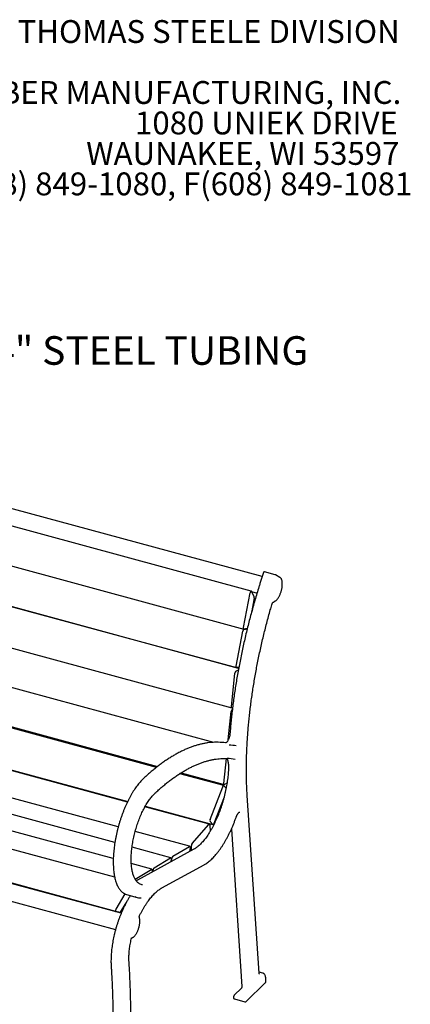
# Model space of a CAD drawing. Units: inches. Extents: x 0.1 to 8.5, y 0.3 to 10.8.
# Drawn here: x 6.9 to 8.4, y 7.2 to 10.8 of the extents above; entities that cross this region are included whole.
import ezdxf

# ---------------------------------------------------------------- set-up
doc = ezdxf.new("R2010")
doc.units = ezdxf.units.IN
doc.header["$MEASUREMENT"] = 0
doc.layers.add('FORMAT', color=7, linetype='Continuous')
doc.styles.add('SLDTEXTSTYLE0', font='TXT', dxfattribs={"width": 0.605})

# ---------------------------------------------------------------- blocks, each defined once
blk = doc.blocks.new('SW_NOTE_0')
at = {"color": 0, "linetype": 'Continuous', "lineweight": 0, "char_height": 0.083333, "attachment_point": 3, "style": 'SLDTEXTSTYLE0'}
for s, insert in [('THOMAS STEELE DIVISION', (1.4635, 0.1074)), ('GRABER MANUFACTURING, INC.', (1.4694, -0.1148)), ('1080 UNIEK DRIVE', (1.457, -0.2259)), ('WAUNAKEE, WI 53597', (1.4626, -0.337)), ('P(800) 448-7931, P(608) 849-1080, F(608) 849-1081', (1.5096, -0.4481))]:
    blk.add_mtext(s, dxfattribs=dict(at, insert=insert))
blk = doc.blocks.new('SW_NOTE_0_4')
at = {"layer": 'FORMAT', "color": 0, "attachment_point": 1, "style": 'SLDTEXTSTYLE0'}
for s, insert, char_height in [('%%c', (0.0212, 0.0517), 0.10417), ('1 1/4" STEEL TUBING', (0.1708, 0.0517), 0.104167)]:
    blk.add_mtext(s, dxfattribs=dict(at, insert=insert, char_height=char_height))

msp = doc.modelspace()

# ---------------------------------------------------------------- linework, layer by layer
at = {"color": 7, "linetype": 'Continuous', "lineweight": 25}
for p, q in [((7.82791456, 8.74550489), (4.7496208, 9.58211918)), ((7.78821047, 8.69275445), (4.75907834, 9.51600766)), ((4.73201558, 9.37743754), (7.76114772, 8.55418433)), ((4.70505934, 9.23694955), (7.73419147, 8.41369634)), ((7.74227373, 8.41094594), (4.71834737, 9.23278433)), ((4.68861586, 9.0899556), (7.71774799, 8.26670239)), ((4.67471963, 8.95037602), (7.6510815, 8.14146464)), ((7.44293642, 8.05012854), (4.65896506, 8.8067523)), ((4.6608234, 8.8107965), (7.44727043, 8.0534999)), ((7.83284041, 8.76099683), (7.81997939, 8.72054871)), ((7.87533134, 8.7525494), (7.83663804, 8.76306541)), ((7.89277298, 8.74256751), (7.87607811, 8.75223797)), ((7.7988615, 8.67202159), (7.7888875, 8.69211323)), ((7.78932863, 8.69122464), (7.80921771, 8.68581922)), ((7.33708846, 7.92369599), (4.60677384, 8.665737)), ((4.61951957, 8.6647223), (7.33811204, 7.92586712)), ((7.76011081, 8.55973488), (7.78447935, 8.68673642)), ((7.79901395, 8.66822229), (7.78856952, 8.613789)), ((7.86894426, 8.65303294), (7.87558075, 8.65680675)), ((7.30382455, 7.83300026), (4.53476211, 8.5855721)), ((6.99762887, 8.61387825), (6.99759054, 8.61367861)), ((7.00256101, 8.61198394), (7.00257733, 8.61214761)), ((7.73315456, 8.41924699), (7.7575231, 8.54624853)), ((7.76135958, 8.55277691), (7.77335591, 8.55493156)), ((7.77369793, 8.55633598), (7.76162647, 8.55416785)), ((7.7735246, 8.55562409), (7.77201647, 8.55603397)), ((7.29159002, 7.77623444), (4.4661509, 8.54412825)), ((7.28578469, 7.71772133), (4.39753968, 8.50268444)), ((7.29085881, 7.6494815), (4.32593196, 8.45528509)), ((7.66090412, 8.4334042), (7.66094245, 8.43360384)), ((7.72727381, 8.41557639), (7.72723548, 8.41537675)), ((7.73212533, 8.40068155), (7.74143353, 8.40630411)), ((7.73220595, 8.41368208), (7.73222227, 8.41384575)), ((7.74306286, 8.41518734), (7.73467022, 8.41367986)), ((7.7165283, 8.27100675), (7.72868749, 8.39313896)), ((7.31452453, 7.51804697), (4.23403621, 8.35525769)), ((7.2945952, 7.52491857), (4.26546307, 8.34817178)), ((4.21764464, 8.29494548), (7.29407565, 7.45883745)), ((7.7182291, 8.26110198), (7.71949801, 8.26186848)), ((7.72018961, 8.26775229), (7.71880811, 8.26691783)), ((7.70451696, 8.15035939), (7.71479132, 8.25355933)), ((6.95189124, 8.18358411), (6.95347327, 8.18770343)), ((6.95843031, 8.18635617), (6.95787118, 8.18483789)), ((6.95687003, 8.182231), (6.95787118, 8.18483789)), ((7.6887359, 7.99184771), (7.69775201, 8.0824095)), ((7.7301967, 8.07877749), (7.72940018, 8.07896084)), ((7.6880972, 7.98349909), (7.52772464, 8.02708491)), ((7.53268608, 8.03028576), (7.68995553, 7.98754329)), ((7.61520482, 8.00330969), (7.61678684, 8.00742902)), ((7.63868276, 7.86022594), (7.6845234, 7.97958885)), ((7.68153618, 7.98528225), (7.68311821, 7.98940157)), ((7.68651497, 7.98392914), (7.68751612, 7.98653603)), ((7.68807525, 7.98805431), (7.68751612, 7.98653603)), ((7.68864095, 7.98315185), (7.69657175, 7.97445751)), ((7.69983562, 7.99308625), (7.6910157, 7.98775873)), ((7.68902206, 7.9411926), (7.65222556, 7.84537939)), ((7.81697344, 7.30027007), (7.77356873, 7.94780642)), ((7.63590597, 7.8424838), (7.40102463, 7.90631951)), ((7.40223746, 7.90843921), (7.6486517, 7.8414691)), ((7.56123444, 7.86277794), (7.56208618, 7.86499576)), ((7.57297473, 7.77304439), (7.6340354, 7.84156714)), ((7.62756581, 7.8447505), (7.62841755, 7.84696832)), ((7.63254457, 7.84339737), (7.63339631, 7.84561519)), ((7.63717447, 7.83971556), (7.63823342, 7.81631141)), ((7.64810798, 7.84181636), (7.63843457, 7.85242105)), ((7.56389424, 7.76231889), (7.36543783, 7.81625509)), ((7.71566133, 7.82482502), (7.75412465, 7.25100718)), ((7.49528303, 7.72087505), (7.35397645, 7.75927915)), ((7.50279927, 7.72584011), (7.5628341, 7.76210348)), ((7.56511388, 7.75801448), (7.56364101, 7.74322036)), ((7.57108442, 7.74729647), (7.57029847, 7.76466683)), ((7.57957479, 7.75194593), (7.37393793, 7.63933575)), ((7.43418806, 7.68439626), (7.49422289, 7.72065963)), ((7.42667181, 7.67943123), (7.35136671, 7.69989755)), ((7.46238545, 7.61043246), (7.61663198, 7.69490047)), ((7.49650267, 7.71657063), (7.49543742, 7.70587092)), ((7.49827924, 7.70742714), (7.49936146, 7.71829749)), ((7.36557685, 7.64295246), (7.42561166, 7.67921582)), ((7.42789145, 7.67512683), (7.42723383, 7.66852149)), ((7.43007565, 7.6700777), (7.43075025, 7.67685364)), ((7.36518699, 7.6426673), (7.36557685, 7.64295246)), ((7.32806272, 7.58879963), (7.29536018, 7.53371076)), ((7.33440526, 7.5864378), (7.37309855, 7.5759218)), ((7.22211998, 7.54316057), (7.22286383, 7.54441359)), ((7.31255391, 7.52247978), (7.33245123, 7.55599771)), ((7.28845135, 7.52513312), (7.2891952, 7.52638615)), ((7.29432163, 7.52353771), (7.29506872, 7.5247962)), ((7.3104124, 7.52083117), (7.2945952, 7.52491857)), ((7.83025365, 7.30022103), (7.81673033, 7.30389638)), ((7.76920459, 7.19623457), (7.8392089, 7.26456093)), ((7.8416096, 7.27089941), (7.8416096, 7.27464952)), ((7.75216235, 7.24465216), (7.72614581, 7.21925922)), ((7.75212733, 7.24461703), (7.75216235, 7.24465216)), ((7.72374516, 7.2129208), (7.72374516, 7.21024215)), ((7.72668941, 7.20563438), (7.76538271, 7.19511837))]:
    msp.add_line(p, q, dxfattribs=at)
at = {"color": 7, "linetype": 'Continuous', "lineweight": 25, "flags": 128}
for points in [[(7.7888875, 8.69211323), (7.78862997, 8.69249328), (7.78831374, 8.69271867), (7.78794955, 8.69278179), (7.78754976, 8.69268032), (7.78712795, 8.69241798), (7.78669832, 8.69200337), (7.78627558, 8.69145088), (7.78587393, 8.69077886)], [(7.00261741, 8.61252254), (7.00260958, 8.61245305), (7.00257733, 8.61214761)], [(7.76162647, 8.55416785), (7.76112669, 8.55419026), (7.7606907, 8.5544443), (7.76033527, 8.55491997), (7.76007407, 8.55559925), (7.75991713, 8.55645603), (7.75987042, 8.55745711), (7.75993581, 8.55856427), (7.76011081, 8.55973488)], [(7.73226235, 8.41422068), (7.73225452, 8.41415119), (7.73222227, 8.41384575)], [(7.73467022, 8.41367986), (7.73417044, 8.41370237), (7.73373445, 8.41395631), (7.73337902, 8.41443208), (7.73311782, 8.41511137), (7.73296083, 8.41596799), (7.73291418, 8.41696922), (7.73297956, 8.41807628), (7.73315456, 8.41924699)], [(7.71880811, 8.26691783), (7.71826151, 8.26669269), (7.71775818, 8.26669966), (7.71731743, 8.26693859), (7.71695624, 8.2674002), (7.71668842, 8.26806668), (7.71652436, 8.26891259), (7.71647031, 8.2699054), (7.7165283, 8.27100675)], [(7.6845234, 7.97958885), (7.68498643, 7.980657), (7.68550598, 7.98160249), (7.68606216, 7.98238918), (7.68663356, 7.98298676), (7.68719823, 7.98337225), (7.68773442, 7.98353081), (7.68822155, 7.98345638), (7.68864095, 7.98315185)], [(7.6910157, 7.98775873), (7.69046911, 7.9875336), (7.68996577, 7.98754061), (7.68952502, 7.98777949), (7.68916378, 7.98824105), (7.68889601, 7.98890764), (7.68873195, 7.98975355), (7.68867785, 7.99074625), (7.6887359, 7.99184771)], [(7.6340354, 7.84156714), (7.6346071, 7.84210543), (7.63516575, 7.84242651), (7.63568981, 7.84251802), (7.6361592, 7.84237639), (7.6365559, 7.84200716), (7.6368646, 7.84142448), (7.63707347, 7.84065067), (7.63717447, 7.83971556)], [(7.65222556, 7.84537939), (7.65176252, 7.84431124), (7.65124292, 7.84336565), (7.65068674, 7.84257896), (7.65011537, 7.8419814), (7.64955073, 7.84159594), (7.6490145, 7.84143735), (7.64852735, 7.84151181), (7.64810798, 7.84181636)], [(7.5628341, 7.76210348), (7.56338069, 7.76232861), (7.56388403, 7.7623216), (7.56432478, 7.76208272), (7.56468597, 7.76162111), (7.56495376, 7.76095455), (7.56511785, 7.76010867), (7.56517189, 7.75911591), (7.56511388, 7.75801448)], [(7.49422289, 7.72065963), (7.49476948, 7.72088477), (7.49527282, 7.72087775), (7.49571354, 7.72063885), (7.49607476, 7.72017726), (7.49634255, 7.7195107), (7.49650664, 7.71866482), (7.49656068, 7.71767206), (7.49650267, 7.71657063)], [(7.42561166, 7.67921582), (7.42615826, 7.67944095), (7.4266616, 7.67943394), (7.42710235, 7.67919506), (7.42746355, 7.67873346), (7.42773134, 7.6780669), (7.42789541, 7.67722101), (7.42794948, 7.67622822), (7.42789145, 7.67512683)], [(7.29384443, 7.52978199), (7.29367569, 7.52889165), (7.29358223, 7.52803034), (7.29356722, 7.52722715), (7.29363116, 7.52650932), (7.2937719, 7.52590118), (7.29398466, 7.52542339), (7.29426223, 7.52509212), (7.2945952, 7.52491857)]]:
    msp.add_lwpolyline(points, dxfattribs=at)
at = {"color": 7, "linetype": 'Continuous', "lineweight": 25}
for centre, radius, start, end in [((7.83581849, 8.76004987), 0.003125, 74.79548684, 162.36122251), ((7.87451178, 8.74953386), 0.003125, 59.91851628, 74.79548684), ((7.79885688, 8.68403815), 0.01462854, 152.561788, 169.37077349), ((7.79265721, 8.66986994), 0.0065668, 345.46889962, 19.12661955), ((7.7658602, 8.54574061), 0.00835255, 122.60413868, 176.51367578), ((7.73966442, 8.39269055), 0.01098608, 133.33322343, 177.66077465), ((7.72576779, 8.25311124), 0.01098562, 133.33265925, 177.66229785), ((7.66315736, 7.92958329), 0.21211247, 81.43731728, 88.72766681), ((7.70187947, 7.91934667), 0.21183191, 81.43377282, 88.34118199), ((7.69116771, 7.88190476), 0.20073072, 79.01999004, 87.36585119), ((7.64684243, 7.85606008), 0.00916158, 152.95371522, 203.40355274), ((7.58347327, 7.76507432), 0.01318109, 142.79569254, 181.77159919), ((7.51033853, 7.71784907), 0.01098622, 133.33374016, 177.66073744), ((7.44172718, 7.67640528), 0.01098609, 133.33344942, 177.66102817), ((7.3939102, 7.65251142), 0.02936416, 240.68974492, 266.98581268), ((7.34434429, 7.62284261), 0.03773717, 241.3461069, 254.72957896), ((7.38296367, 7.61222336), 0.03761156, 240.87420947, 268.27225311), ((7.30748434, 7.52677639), 0.01396713, 150.23275053, 167.57330016), ((7.31022668, 7.52328762), 0.00246345, 274.3237544, 340.8570269)]:
    msp.add_arc(centre, radius, start, end, dxfattribs=at)
for points, knots in [([(7.87558075, 8.65680675), (7.87607177, 8.6571041), (7.8774852, 8.65796002), (7.87977517, 8.65982084), (7.88243064, 8.66253448), (7.88501141, 8.66576414), (7.88748629, 8.66943902), (7.88982813, 8.67350384), (7.89201434, 8.67790166), (7.89402222, 8.68257565), (7.89582963, 8.68746499), (7.89741523, 8.69250626), (7.89875949, 8.69763368), (7.89984485, 8.70278009), (7.90065657, 8.70787848), (7.90118239, 8.71286332), (7.90141263, 8.71767213), (7.90133986, 8.72224684), (7.90095664, 8.72653391), (7.90025475, 8.73048617), (7.89922055, 8.73405853), (7.89783849, 8.73720303), (7.89615495, 8.73973471), (7.89442913, 8.74150078), (7.89324388, 8.7422642), (7.89277298, 8.74256751)], [0, 0, 0, 0, 0.0242548033, 0.0698179979, 0.1158505954, 0.1618660643, 0.2075934382, 0.2530356117, 0.2982508281, 0.3433029133, 0.3882455006, 0.4331226834, 0.4779748735, 0.5228357253, 0.5677315052, 0.6127029156, 0.657794667, 0.7030630037, 0.7485763627, 0.7944157716, 0.8406563586, 0.8872874598, 0.9337981313, 0.9736980364, 1, 1, 1, 1]), ([(7.81997939, 8.72054871), (7.81864015, 8.71631377), (7.81475644, 8.70403266), (7.80849893, 8.68361157), (7.80128571, 8.65926207), (7.79430825, 8.63481913), (7.7875671, 8.61029962), (7.78106734, 8.58571767), (7.77481243, 8.56108805), (7.76880629, 8.53642548), (7.76305245, 8.51174464), (7.75755432, 8.48706026), (7.75231526, 8.46238705), (7.74733832, 8.43773973), (7.74262664, 8.41313308), (7.73818276, 8.38858165), (7.73400959, 8.36410016), (7.73010956, 8.33970316), (7.72648495, 8.31540522), (7.72313798, 8.2912208), (7.72007101, 8.26716456), (7.71728408, 8.24324958), (7.71478588, 8.21949496), (7.71256087, 8.19599167), (7.7113194, 8.18051131), (7.71070242, 8.17281798)], [0, 0, 0, 0, 0.02337603801, 0.06778942771, 0.11220323203, 0.1566172047, 0.20103081049, 0.24544469152, 0.2898584044, 0.33427235078, 0.37868627093, 0.4231004866, 0.46751515448, 0.51192988713, 0.55634521005, 0.60076084968, 0.64517709887, 0.68959406166, 0.73401165544, 0.77842986644, 0.82284904348, 0.86726918973, 0.91169026748, 0.95611242246, 1, 1, 1, 1]), ([(7.86298424, 8.64259123), (7.86312997, 8.64306824), (7.86355486, 8.64445901), (7.86440754, 8.64665167), (7.86554246, 8.64896427), (7.86673133, 8.65085106), (7.86785611, 8.65220552), (7.86859523, 8.65282323), (7.86887714, 8.65299261), (7.86894426, 8.65303294)], [0, 0, 0, 0, 0.0927702348, 0.2704857157, 0.4468388737, 0.6200377646, 0.7882117238, 0.9495781628, 1, 1, 1, 1]), ([(7.77356873, 7.94780642), (7.77334369, 7.95129255), (7.77269117, 7.96140064), (7.77183107, 7.97838993), (7.77108362, 7.99887084), (7.77062888, 8.01966872), (7.77046259, 8.04076476), (7.77058594, 8.06214694), (7.77099874, 8.08380149), (7.77170088, 8.1057149), (7.77269192, 8.12787325), (7.77397135, 8.15026269), (7.77553829, 8.17286892), (7.77739196, 8.19567789), (7.77953106, 8.21867504), (7.7819544, 8.24184606), (7.78466044, 8.26517626), (7.78764758, 8.28865101), (7.79091388, 8.31225544), (7.79445731, 8.33597477), (7.79827574, 8.35979405), (7.80236668, 8.38369829), (7.80672771, 8.40767246), (7.81135603, 8.4317015), (7.81624866, 8.45577029), (7.8214027, 8.47986367), (7.82681482, 8.50396649), (7.83248157, 8.52806358), (7.83839971, 8.55213971), (7.84456426, 8.57618029), (7.85097631, 8.60016812), (7.85711819, 8.62231115), (7.86120029, 8.63642378), (7.86298424, 8.64259123)], [0, 0, 0, 0, 0.0173641238, 0.0503474626, 0.0833330086, 0.1163204542, 0.1493096543, 0.1823006549, 0.2152931824, 0.248287192, 0.2812827656, 0.3142794843, 0.3472776415, 0.3802767201, 0.4132770133, 0.4462781424, 0.479280407, 0.512283364, 0.5452870191, 0.5782914396, 0.6112965592, 0.6443020636, 0.6773082273, 0.7103148415, 0.7433217943, 0.7763292627, 0.8093368143, 0.8423447065, 0.8753526861, 0.908360828, 0.9413692343, 0.9743773653, 1, 1, 1, 1]), ([(7.71070242, 8.17281798), (7.71064627, 8.17218002), (7.71048318, 8.17032699), (7.71000569, 8.16711648), (7.7091913, 8.16323265), (7.7081291, 8.15935528), (7.70685048, 8.15559), (7.70538931, 8.15203502), (7.70378921, 8.14878441), (7.70210109, 8.14592426), (7.7003857, 8.14353021), (7.69871575, 8.14166301), (7.697177, 8.14035755), (7.69587428, 8.13961203), (7.69495293, 8.13935562), (7.69460681, 8.13938153), (7.69444385, 8.13939373)], [0, 0, 0, 0, 0.0399941769, 0.1161668529, 0.1926567008, 0.269340975, 0.3460600384, 0.4226035613, 0.4987983412, 0.574435162, 0.6492521291, 0.7229366254, 0.7952142234, 0.8661719661, 0.9369920056, 1, 1, 1, 1]), ([(7.66723343, 8.14169678), (7.66667211, 8.14172163), (7.66226828, 8.14191657), (7.65389127, 8.14170281), (7.64209949, 8.14101626), (7.63016754, 8.13966713), (7.61811771, 8.13772945), (7.60595155, 8.13518401), (7.59367638, 8.13203689), (7.5812982, 8.12828802), (7.56882357, 8.12393953), (7.55625897, 8.11899331), (7.54361099, 8.11345178), (7.53088623, 8.10731781), (7.51809126, 8.1005946), (7.50523273, 8.09328588), (7.49231713, 8.08539504), (7.47935105, 8.07692684), (7.46634091, 8.06788495), (7.45329326, 8.05827503), (7.44021447, 8.04810067), (7.42711102, 8.03736999), (7.4139893, 8.02607989), (7.40324696, 8.01641811), (7.3968805, 8.01047075), (7.39489335, 8.00861442)], [0, 0, 0, 0, 0.0067331999, 0.0528256107, 0.0989432501, 0.1450885433, 0.191262777, 0.2374661823, 0.2836976739, 0.3299555104, 0.376237456, 0.4225407092, 0.4688623888, 0.51519985, 0.5615501425, 0.60791098, 0.654279851, 0.7006549041, 0.7470343574, 0.7934167291, 0.8398007773, 0.8861855424, 0.9325698632, 0.9789532574, 1, 1, 1, 1]), ([(7.4374643, 7.95565735), (7.43970985, 7.95775294), (7.44621933, 7.96382769), (7.45698413, 7.97346826), (7.46974699, 7.98439478), (7.48248383, 7.99476082), (7.49518807, 8.00457054), (7.50785304, 8.01381678), (7.52047218, 8.02249571), (7.53303895, 8.03060301), (7.54554689, 8.0381348), (7.55798967, 8.04508763), (7.57036103, 8.05145834), (7.58265485, 8.05724416), (7.59486512, 8.0624424), (7.60698594, 8.06705057), (7.61901161, 8.07106685), (7.63093659, 8.07448945), (7.64275529, 8.07731625), (7.65446277, 8.07954731), (7.66605238, 8.08117577), (7.67752421, 8.08222204), (7.68885313, 8.08260378), (7.69666119, 8.08261821), (7.70064909, 8.08233357), (7.70095092, 8.08231202)], [0, 0, 0, 0, 0.0243408662, 0.0705599266, 0.1167776692, 0.1629938399, 0.2092090146, 0.2554238486, 0.3016388927, 0.3478553209, 0.3940742898, 0.440297276, 0.4865261442, 0.5327631321, 0.5790105141, 0.6252711735, 0.6715480256, 0.7178443397, 0.7641634966, 0.8105085628, 0.8568824502, 0.9032874405, 0.9497248595, 0.9961948853, 1, 1, 1, 1]), ([(7.69931865, 8.08238594), (7.69943139, 8.08221288), (7.70010365, 8.08118093), (7.70117721, 8.07873759), (7.7024857, 8.07507035), (7.70355185, 8.07086597), (7.70437568, 8.06621701), (7.70493924, 8.06114281), (7.70522551, 8.05578097), (7.70524505, 8.05164263), (7.70518727, 8.04935929), (7.70517706, 8.04895608)], [0, 0, 0, 0, 0.0273669349, 0.1631839664, 0.2984171852, 0.4336963687, 0.5693467218, 0.705479001, 0.8420763217, 0.9721119932, 1, 1, 1, 1]), ([(7.70517706, 8.04895608), (7.70511815, 8.04714849), (7.70494732, 8.04190699), (7.7044452, 8.03304281), (7.70357777, 8.02231679), (7.70242274, 8.01140274), (7.70098807, 8.00033662), (7.69927631, 7.98914901), (7.69729241, 7.97787227), (7.69504186, 7.96653865), (7.69253095, 7.95518059), (7.68976676, 7.94383056), (7.68675714, 7.932521), (7.68351068, 7.92128425), (7.68003667, 7.91015244), (7.67634507, 7.89915739), (7.67244654, 7.88833043), (7.66835229, 7.87770256), (7.66407424, 7.86730408), (7.65962483, 7.85716473), (7.65501703, 7.84731359), (7.65026445, 7.83777869), (7.64538108, 7.82858745), (7.64038148, 7.81976615), (7.63528064, 7.81134007), (7.63009401, 7.80333332), (7.62483745, 7.79576872), (7.61952724, 7.78866798), (7.61418002, 7.78205098), (7.60881279, 7.77593647), (7.60344281, 7.77034092), (7.59808768, 7.76527996), (7.59276451, 7.76076381), (7.58749244, 7.75681279), (7.58309822, 7.75393282), (7.58048162, 7.7524573), (7.57957479, 7.75194593)], [0, 0, 0, 0, 0.0159344415, 0.0462053707, 0.0764869308, 0.1067782293, 0.1370774755, 0.1673835067, 0.1976949459, 0.2280108992, 0.2583300942, 0.2886516791, 0.3189746974, 0.3492980937, 0.3796206388, 0.409941598, 0.4402598012, 0.4705744888, 0.5008843971, 0.5311883972, 0.5614853791, 0.5917738524, 0.6220524927, 0.6523196888, 0.682573674, 0.7128126124, 0.7430345318, 0.773237151, 0.8034187445, 0.8335773824, 0.8637120253, 0.8938226326, 0.9239117322, 0.9539846953, 0.9840525574, 1, 1, 1, 1]), ([(7.39489335, 8.00861442), (7.39389971, 8.00766544), (7.39101207, 8.00490756), (7.38624172, 7.99993501), (7.38060337, 7.99354045), (7.3750103, 7.98664429), (7.36947619, 7.97927556), (7.36401466, 7.97145165), (7.35863913, 7.96319473), (7.35336305, 7.95452654), (7.34819965, 7.94547048), (7.34316197, 7.9360508), (7.33826293, 7.92629256), (7.33351508, 7.91622191), (7.32893074, 7.9058656), (7.32452185, 7.89525134), (7.32029988, 7.88440752), (7.316276, 7.87336309), (7.31246074, 7.86214764), (7.30886423, 7.85079115), (7.30549604, 7.839324), (7.30236508, 7.82777684), (7.29947982, 7.81618062), (7.29684791, 7.8045664), (7.29447646, 7.79296522), (7.29237199, 7.78140816), (7.29054006, 7.76992592), (7.28898589, 7.75854926), (7.28771368, 7.74730836), (7.28672715, 7.73623317), (7.2860292, 7.72535303), (7.28562205, 7.71469672), (7.28550727, 7.70429239), (7.28568572, 7.69416742), (7.28615763, 7.68434841), (7.28692263, 7.67486104), (7.28797972, 7.66573007), (7.28932748, 7.65697933), (7.2909639, 7.64863164), (7.29288662, 7.6407089), (7.29509293, 7.63323217), (7.29757954, 7.62622158), (7.30034283, 7.61969721), (7.30337815, 7.61367909), (7.30667924, 7.60818658), (7.31023875, 7.6032413), (7.31404341, 7.59885537), (7.31808823, 7.59507165), (7.32196573, 7.5920831), (7.32458862, 7.59062845), (7.32570452, 7.59000958)], [0, 0, 0, 0, 0.0111458664, 0.0323914095, 0.0536260257, 0.0748468107, 0.0960534511, 0.11724673, 0.1384275007, 0.159597025, 0.1807565817, 0.201907269, 0.2230503333, 0.244186701, 0.2653174906, 0.286443611, 0.3075657438, 0.3286848413, 0.3498013832, 0.3709161061, 0.3920298026, 0.4131428328, 0.4342561333, 0.4553698109, 0.4764845214, 0.4976011877, 0.5187198891, 0.5398420488, 0.5609677645, 0.5820980183, 0.6032339782, 0.6243762012, 0.6455259376, 0.6666843573, 0.6878526109, 0.7090318888, 0.730223896, 0.7514294838, 0.772650143, 0.7938864467, 0.8151381032, 0.8364040296, 0.8576798675, 0.8789558186, 0.900215027, 0.9214342016, 0.942582195, 0.9636230768, 0.9845235881, 1, 1, 1, 1]), ([(7.38013933, 7.62673236), (7.37930479, 7.62720035), (7.37727331, 7.62833957), (7.37423432, 7.63083652), (7.37101996, 7.63410904), (7.36802031, 7.63795407), (7.36523351, 7.64233212), (7.36266763, 7.64724066), (7.36033007, 7.6526662), (7.35823034, 7.65859497), (7.35637775, 7.66500899), (7.35478129, 7.67188787), (7.35344889, 7.67920901), (7.35238732, 7.68694755), (7.35160233, 7.69507677), (7.35109828, 7.70356821), (7.35087832, 7.71239196), (7.35094435, 7.72151692), (7.35129706, 7.73091096), (7.35193593, 7.74054099), (7.3528594, 7.75037327), (7.35406467, 7.76037334), (7.35554793, 7.77050625), (7.35730441, 7.7807367), (7.35932809, 7.79102899), (7.36161228, 7.80134739), (7.36414903, 7.81165602), (7.36692974, 7.82191912), (7.36994466, 7.83210104), (7.37318339, 7.84216639), (7.37663455, 7.85208026), (7.38028602, 7.86180828), (7.38412495, 7.87131668), (7.38813776, 7.88057244), (7.39231007, 7.8895435), (7.39662703, 7.8981985), (7.40107293, 7.90650752), (7.40563162, 7.91444149), (7.41028623, 7.92197293), (7.41501945, 7.92907566), (7.41981329, 7.9357244), (7.42464946, 7.94189895), (7.42950847, 7.94756795), (7.4337865, 7.9521266), (7.43643388, 7.95466813), (7.4374643, 7.95565735)], [0, 0, 0, 0, 0.0169877741, 0.0413526367, 0.0653949831, 0.0891743812, 0.1127767991, 0.1362772587, 0.1597293397, 0.1831675522, 0.2066076194, 0.2300617078, 0.2535362944, 0.2770332984, 0.3005529985, 0.3240937463, 0.34765379, 0.3712307593, 0.3948224174, 0.4184271522, 0.4420423849, 0.4656668712, 0.4892991274, 0.5129371835, 0.5365802931, 0.5602267795, 0.5838758564, 0.6075261261, 0.6311768177, 0.6548262524, 0.6784735043, 0.7021175489, 0.7257570344, 0.7493907952, 0.7730175031, 0.796635494, 0.8202433025, 0.8438389769, 0.8674205471, 0.8909858901, 0.9145325301, 0.9380582576, 0.961560798, 0.9850385606, 1, 1, 1, 1]), ([(7.61663198, 7.69490047), (7.61769301, 7.69549725), (7.62076959, 7.69722769), (7.62589184, 7.70053876), (7.63199977, 7.70501428), (7.6381259, 7.71006189), (7.64425578, 7.71565812), (7.65037551, 7.72179042), (7.65647153, 7.72844252), (7.66253086, 7.73559806), (7.66854064, 7.74323987), (7.67448812, 7.75134988), (7.68036061, 7.75990922), (7.68614551, 7.76889805), (7.69183034, 7.77829572), (7.69740268, 7.7880806), (7.70285038, 7.7982302), (7.70816134, 7.80872142), (7.71332391, 7.81953003), (7.71832633, 7.83063151), (7.72315819, 7.84199976), (7.7278057, 7.85361102), (7.73133713, 7.86296212), (7.73330696, 7.86844), (7.73384252, 7.86992936)], [0, 0, 0, 0, 0.025217717, 0.0731212288, 0.121066363, 0.1690455348, 0.21703087, 0.2650038621, 0.3129563622, 0.3608845537, 0.4087873926, 0.4566652649, 0.5045193302, 0.5523519505, 0.6001644414, 0.6479594878, 0.6957386173, 0.7435039142, 0.7912572772, 0.8390001986, 0.8867340716, 0.9344604922, 0.9821807755, 1, 1, 1, 1]), ([(7.73384252, 7.86992936), (7.73407858, 7.87057075), (7.73476455, 7.87243459), (7.73603463, 7.87535303), (7.73766178, 7.8785051), (7.73936444, 7.88124383), (7.74107503, 7.88349849), (7.74271806, 7.88521336), (7.7442034, 7.88636344), (7.74542195, 7.88696224), (7.74622869, 7.88712278), (7.7465266, 7.8870576), (7.74666516, 7.88702728)], [0, 0, 0, 0, 0.0579758945, 0.1684723083, 0.2784915443, 0.3876090541, 0.4954194987, 0.6014678505, 0.7054278576, 0.8077525285, 0.9105872274, 1, 1, 1, 1]), ([(7.37393793, 7.63933575), (7.3731286, 7.63890015), (7.37142561, 7.63798357), (7.36977196, 7.63731071), (7.3689042, 7.63695763)], [0, 0, 0, 0, 0.475244587, 1, 1, 1, 1]), ([(7.34570577, 7.5798671), (7.34468072, 7.57812793), (7.3417065, 7.57308167), (7.33686907, 7.56443311), (7.33124444, 7.55382142), (7.32585774, 7.54305702), (7.32188604, 7.53469261), (7.31974139, 7.5299968), (7.31924847, 7.52891751)], [0, 0, 0, 0, 0.1106109114, 0.3209420706, 0.5312307327, 0.7414670939, 0.9405786027, 1, 1, 1, 1]), ([(7.3468862, 7.58304573), (7.34687361, 7.58297122), (7.34678014, 7.58241802), (7.34643837, 7.58139122), (7.34601674, 7.58041038), (7.34577336, 7.57998518), (7.34570577, 7.5798671)], [0, 0, 0, 0, 0.0644674511, 0.4786619893, 0.8552131448, 1, 1, 1, 1]), ([(7.38150501, 7.50949444), (7.38237683, 7.5112446), (7.38490495, 7.51631971), (7.3891933, 7.52446498), (7.39439858, 7.53379011), (7.39971144, 7.54272272), (7.4051147, 7.55124435), (7.41059403, 7.55933144), (7.41613396, 7.56696332), (7.42171888, 7.57412011), (7.42733281, 7.58078341), (7.43295952, 7.58693629), (7.43858257, 7.59256359), (7.44418529, 7.59765138), (7.44975145, 7.60218986), (7.45526335, 7.60616254), (7.45946461, 7.60880517), (7.46182148, 7.61011825), (7.46238545, 7.61043246)], [0, 0, 0, 0, 0.0355762279, 0.1031641818, 0.1707367376, 0.2382845971, 0.3058038587, 0.3732911036, 0.440742415, 0.5081541343, 0.5755225595, 0.6428451511, 0.7101207858, 0.7773510233, 0.8445426859, 0.9117098589, 0.9788734603, 1, 1, 1, 1]), ([(7.38244753, 7.57461375), (7.38325822, 7.57456889), (7.38494836, 7.57447536), (7.38667933, 7.57461247), (7.38758003, 7.57468382)], [0, 0, 0, 0, 0.4796514079, 1, 1, 1, 1]), ([(7.31924847, 7.52891751), (7.31848732, 7.52722471), (7.31627959, 7.52231472), (7.31275422, 7.51397842), (7.308743, 7.50385459), (7.30492971, 7.49351954), (7.30132316, 7.48301002), (7.29793484, 7.47235654), (7.29477475, 7.46159175), (7.29185248, 7.45074822), (7.28917686, 7.43985888), (7.28675606, 7.42895677), (7.28459749, 7.41807498), (7.28270778, 7.40724643), (7.28109279, 7.39650384), (7.27975764, 7.38587964), (7.27870661, 7.37540582), (7.27794315, 7.36511383), (7.27747018, 7.35503478), (7.2772889, 7.34519786), (7.27740135, 7.33580244), (7.27768678, 7.32905404), (7.2779173, 7.32548373), (7.27796303, 7.32477541)], [0, 0, 0, 0, 0.0266962644, 0.077432894, 0.1281628871, 0.1788830203, 0.2295958293, 0.2803031784, 0.3310070916, 0.3817095649, 0.4324124206, 0.4831168522, 0.5338248257, 0.5845382463, 0.6352590584, 0.6859898802, 0.7367327884, 0.7874903935, 0.8382654212, 0.889061283, 0.9398810943, 0.9880729266, 1, 1, 1, 1]), ([(7.35248393, 7.42878491), (7.35300287, 7.42885976), (7.35438324, 7.42905886), (7.35662024, 7.42988628), (7.35919552, 7.43137124), (7.36179631, 7.43345651), (7.36438747, 7.4361166), (7.36691244, 7.43929404), (7.36932846, 7.44291659), (7.37160821, 7.44692335), (7.37372865, 7.45125713), (7.3756671, 7.45585881), (7.37740115, 7.46066621), (7.37890943, 7.46561412), (7.3801724, 7.47063511), (7.38117267, 7.47566055), (7.38189572, 7.48062228), (7.38232984, 7.48545428), (7.38246536, 7.49009363), (7.3822958, 7.49448436), (7.38180803, 7.49856748), (7.38115761, 7.50163161), (7.38063312, 7.50327891), (7.38046857, 7.50379575)], [0, 0, 0, 0, 0.027505897, 0.073165509, 0.1208254428, 0.1708684146, 0.2220443894, 0.2732180142, 0.3240506252, 0.3745475567, 0.4247814929, 0.4748277905, 0.5247509277, 0.5746049985, 0.6244364684, 0.6742851037, 0.7241856539, 0.7741892391, 0.8243530412, 0.8747505952, 0.9254714278, 0.9766167208, 1, 1, 1, 1]), ([(7.38046857, 7.50379575), (7.38045229, 7.50385001), (7.38041691, 7.50396794), (7.38034855, 7.50452802), (7.38036462, 7.5054227), (7.38053457, 7.50666653), (7.38089696, 7.50805752), (7.38126938, 7.50900852), (7.38147674, 7.50943615), (7.38150501, 7.50949444)], [0, 0, 0, 0, 0.1086224409, 0.2360734719, 0.3897600683, 0.5719998698, 0.7751809387, 0.96935047, 1, 1, 1, 1]), ([(7.34317484, 7.33878557), (7.34309134, 7.34015645), (7.3428494, 7.34412816), (7.3426655, 7.35095923), (7.34271819, 7.35935175), (7.34306078, 7.36801874), (7.34368797, 7.37691825), (7.34459917, 7.38601505), (7.34579104, 7.39527103), (7.34725862, 7.4046482), (7.34896809, 7.41394223), (7.35040404, 7.42079923), (7.35124042, 7.42448951), (7.35139648, 7.42517806)], [0, 0, 0, 0, 0.05425080193, 0.15717482419, 0.26018458418, 0.36327686065, 0.46644009398, 0.56966252607, 0.67293419839, 0.77624522898, 0.87958774391, 0.97753265744, 1, 1, 1, 1]), ([(7.35139648, 7.42517806), (7.35146246, 7.42544255), (7.35165097, 7.42619821), (7.35207062, 7.42732433), (7.35258581, 7.42829934), (7.3529578, 7.4288259), (7.35316593, 7.42900965), (7.35312937, 7.42898573), (7.35312138, 7.4289805)], [0, 0, 0, 0, 0.1402380703, 0.4006691786, 0.6211319245, 0.8043850279, 0.957209275, 1, 1, 1, 1]), ([(7.27796303, 7.32477541), (7.27828981, 7.31977911), (7.27923738, 7.30529106), (7.28058569, 7.28105149), (7.28191273, 7.25195525), (7.28294687, 7.22253294), (7.2836927, 7.19279955), (7.28414864, 7.1627626), (7.28431485, 7.13243171), (7.2841912, 7.10181606), (7.28377771, 7.07092503), (7.28307448, 7.03976807), (7.28208167, 7.0083547), (7.2807997, 6.97669461), (7.27922848, 6.94479722), (7.27737016, 6.91267335), (7.27521903, 6.88032872), (7.27295945, 6.84994535), (7.27131451, 6.83027744), (7.27058284, 6.82152903)], [0, 0, 0, 0, 0.0322347615, 0.0934729276, 0.1547126723, 0.2159536518, 0.2771958487, 0.3384392129, 0.3996836554, 0.4609291452, 0.5221756512, 0.5834231375, 0.6446716077, 0.7059208966, 0.7671710441, 0.828422014, 0.8896737345, 0.9509261925, 1, 1, 1, 1]), ([(7.33311195, 6.79552304), (7.33364503, 6.80137066), (7.33519101, 6.81832936), (7.33753151, 6.84625848), (7.34003857, 6.87923833), (7.34225425, 6.91201081), (7.34418276, 6.94456911), (7.34582223, 6.97690277), (7.3471725, 7.00900237), (7.34823303, 7.04085831), (7.34900355, 7.07246114), (7.34948377, 7.10380145), (7.34967356, 7.13486995), (7.34957278, 7.16565732), (7.3491816, 7.19615462), (7.34849961, 7.22635218), (7.34752874, 7.25624312), (7.34626281, 7.28581092), (7.34481742, 7.31333579), (7.34368544, 7.33087449), (7.34317484, 7.33878557)], [0, 0, 0, 0, 0.0303339342, 0.0879714424, 0.1456099167, 0.203248998, 0.2608887281, 0.3185291108, 0.3761702464, 0.4338120489, 0.4914546932, 0.5490981555, 0.6067424243, 0.6643876344, 0.7220337336, 0.7796808073, 0.8373289297, 0.8949781163, 0.9526284059, 1, 1, 1, 1]), ([(7.81795432, 7.29654729), (7.81796351, 7.29654303), (7.81802622, 7.29651393), (7.817772, 7.29673298), (7.81741308, 7.29757386), (7.81710364, 7.29882795), (7.81701145, 7.29984905), (7.81697344, 7.30027007)], [0, 0, 0, 0, 0.0426893489, 0.2913424187, 0.5520411893, 0.8152998291, 1, 1, 1, 1]), ([(7.8416096, 7.27464952), (7.84160117, 7.27546527), (7.8415766, 7.27784346), (7.8413006, 7.28156961), (7.84067303, 7.28567897), (7.83971508, 7.28941351), (7.8384171, 7.29273434), (7.8368195, 7.29546901), (7.83497763, 7.29762114), (7.8328839, 7.2991706), (7.83126496, 7.30003734), (7.8303153, 7.30018544), (7.83023513, 7.30019794)], [0, 0, 0, 0, 0.0626678131, 0.1826965339, 0.3034115972, 0.4250905654, 0.5477939766, 0.6708171171, 0.7785562333, 0.8809003024, 0.9899457548, 1, 1, 1, 1]), ([(7.8392089, 7.26456093), (7.83944753, 7.26482322), (7.84006325, 7.26549998), (7.84080355, 7.26689223), (7.84139251, 7.26868231), (7.84159596, 7.27005327), (7.84160737, 7.27076163), (7.8416096, 7.27089941)], [0, 0, 0, 0, 0.1635652063, 0.4220365948, 0.6867326389, 0.9390682021, 1, 1, 1, 1]), ([(7.72614581, 7.21925922), (7.7259072, 7.21899695), (7.72529149, 7.21832019), (7.7245512, 7.21692797), (7.7239623, 7.21513791), (7.72375868, 7.21376687), (7.72374736, 7.21305856), (7.72374516, 7.2129208)], [0, 0, 0, 0, 0.1635524266, 0.4220269104, 0.6867261283, 0.9390706832, 1, 1, 1, 1]), ([(7.75412465, 7.25100718), (7.75413162, 7.25082458), (7.75414968, 7.25035222), (7.75405457, 7.2492943), (7.75376781, 7.24791606), (7.75330354, 7.24654743), (7.75279235, 7.24549481), (7.75236794, 7.24486839), (7.75222287, 7.24471582), (7.75216235, 7.24465216)], [0, 0, 0, 0, 0.0961427102, 0.2487154716, 0.4219668856, 0.6069293065, 0.7676334415, 0.9030587202, 1, 1, 1, 1]), ([(7.72374516, 7.21024215), (7.7237583, 7.2099013), (7.72379067, 7.20906098), (7.72412225, 7.2078449), (7.72487881, 7.20667143), (7.72579267, 7.20589517), (7.72647749, 7.20574753), (7.72670486, 7.20569851)], [0, 0, 0, 0, 0.1739523222, 0.4288480225, 0.654892872, 0.885421443, 1, 1, 1, 1]), ([(7.76540011, 7.19518198), (7.76561818, 7.19510927), (7.76625844, 7.19489578), (7.76736081, 7.19507864), (7.76842671, 7.1955497), (7.76896155, 7.1960206), (7.76920459, 7.19623457)], [0, 0, 0, 0, 0.1609186584, 0.4724668581, 0.7602928628, 1, 1, 1, 1])]:
    msp.add_open_spline(points, degree=3, knots=knots, dxfattribs=at)

# ---------------------------------------------------------------- block references
at = {"color": 7, "linetype": 'Continuous', "lineweight": 0}
msp.add_blockref('SW_NOTE_0', (6.86523171, 10.66736099), dxfattribs=at)
at = {"layer": 'FORMAT'}
msp.add_blockref('SW_NOTE_0_4', (6.43226017, 9.57050606), dxfattribs=at)

doc.saveas('drawing.dxf')
